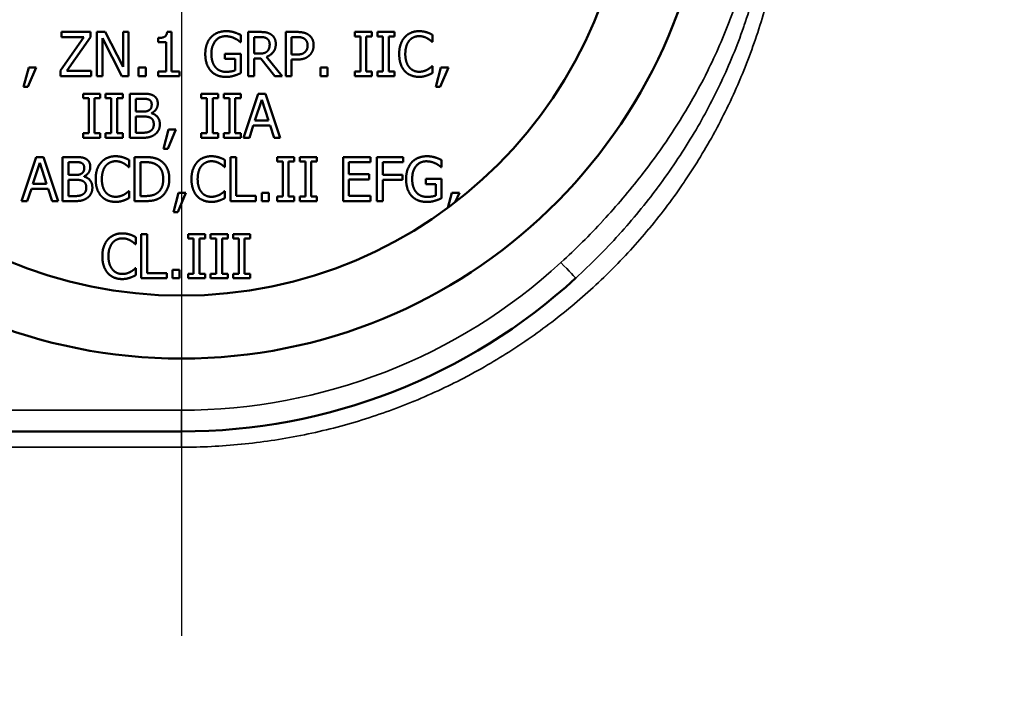
# Model space of a CAD drawing. Units: inches. Extents: x 0.5 to 80.9, y 0.5 to 62.4.
# Drawn here: x 33.1 to 34.4, y 27.3 to 28.2 of the extents above; entities that cross this region are included whole.
import ezdxf

# ---------------------------------------------------------------- set-up
doc = ezdxf.new("R2010")
doc.units = ezdxf.units.IN
doc.header["$LTSCALE"] = 3.703704
doc.header["$MEASUREMENT"] = 0
for name, color, linetype, lineweight in [('Center Mark (ANSI)', 7, 'Continuous', 25), ('Dimension (ANSI)', 7, 'Continuous', 25), ('Visible (ANSI)', 7, 'Continuous', 50), ('Visible Narrow (ANSI)', 7, 'Continuous', 35)]:
    doc.layers.add(name, color=color, linetype=linetype, lineweight=lineweight)
doc.styles.add('Note Text (ANSI)', font='tahoma.ttf')
doc.dimstyles.new('Default (ANSI)', dxfattribs={"dimscale": 3.703704, "dimtxt": 0.15, "dimasz": 0.098425, "dimexe": 0.125, "dimexo": 0.0625, "dimgap": 0.031496, "dimtad": 0, "dimtih": 1, "dimtoh": 1, "dimrnd": 1e-08, "dimzin": 4, "dimdsep": 46, "dimtxsty": 'Note Text (ANSI)', "dimcen": 0.09, "dimdle": 0.393701, "dimclrd": 256, "dimclre": 256, "dimclrt": 256, "dimadec": 0, "dimazin": 1, "dimtfac": 1, "dimtofl": 0, "dimtmove": 0, "dimatfit": 3, "dimfxl": 1, "dimtolj": 1, "dimtzin": 4, "dimlwd": -1, "dimlwe": -1, "dimarcsym": 0})

# ---------------------------------------------------------------- blocks, each defined once
blk = doc.blocks.new('*D20')
at = {"layer": 'Defpoints', "color": 0, "transparency": 16777216}
for p in [(51.2715, 36.1033), (31.8677, 31.3039), (51.2715, 20.2254)]:
    blk.add_point(p, dxfattribs=at)
at = {"layer": 'Dimension (ANSI)', "transparency": 16777216}
for p, q in [((31.8677, 31.5354), (31.8677, 36.5663)), ((51.2715, 20.4569), (51.2715, 36.5663)), ((32.2323, 36.1033), (40.2515, 36.1033)), ((50.9069, 36.1033), (42.8878, 36.1033))]:
    blk.add_line(p, q, dxfattribs=at)
for points in [[(32.2323, 36.1641), (32.2323, 36.0425), (31.8677, 36.1033)], [(50.9069, 36.1641), (50.9069, 36.0425), (51.2715, 36.1033)]]:
    blk.add_solid(points, dxfattribs=at)
at = {"layer": 'Dimension (ANSI)', "transparency": 16777216, "insert": (41.5696, 36.9353), "char_height": 0.555556, "attachment_point": 2, "style": 'Note Text (ANSI)'}
blk.add_mtext('\\A1; \\fTahoma|b0|i0;\\H0.5556;19.40"\\P[493]', dxfattribs=at)
blk = doc.blocks.new('*D21')
at = {"layer": 'Defpoints', "color": 0, "transparency": 16777216}
for p in [(32.3677, 31.3504), (29.7313, 18.0754), (42.8365, 18.0754)]:
    blk.add_point(p, dxfattribs=at)
at = {"layer": 'Dimension (ANSI)', "transparency": 16777216}
for p, q in [((32.1363, 31.3504), (29.2684, 31.3504)), ((29.7313, 30.9858), (29.7313, 25.6623)), ((29.7313, 18.4399), (29.7313, 23.7635)), ((42.605, 18.0754), (29.2684, 18.0754))]:
    blk.add_line(p, q, dxfattribs=at)
for points in [[(29.6706, 30.9858), (29.7921, 30.9858), (29.7313, 31.3504)], [(29.6706, 18.4399), (29.7921, 18.4399), (29.7313, 18.0754)]]:
    blk.add_solid(points, dxfattribs=at)
at = {"layer": 'Dimension (ANSI)', "transparency": 16777216, "insert": (29.7313, 24.7129), "char_height": 0.555556, "attachment_point": 5, "style": 'Note Text (ANSI)'}
blk.add_mtext('\\A1; \\fTahoma|b0|i0;\\H0.5556;13.28"\\P[337]', dxfattribs=at)

msp = doc.modelspace()

# ---------------------------------------------------------------- linework, layer by layer
at = {"layer": 'Center Mark (ANSI)', "linetype": 'Continuous'}
msp.add_line((33.274, 29.5484), (33.274, 27.4023), dxfattribs=at)
at = {"layer": 'Visible (ANSI)'}
for p, q in [((33.1092, 28.1717), (33.1413, 28.2172)), ((33.1107, 28.2172), (33.1107, 28.2243)), ((33.1107, 28.2243), (33.1503, 28.2243)), ((33.1413, 28.2172), (33.1107, 28.2172)), ((33.1503, 28.2171), (33.1179, 28.1714)), ((33.1503, 28.2243), (33.1503, 28.2171)), ((33.159, 28.1643), (33.159, 28.2243)), ((33.159, 28.2243), (33.1703, 28.2243)), ((33.193, 28.1643), (33.1664, 28.216)), ((33.1664, 28.216), (33.1664, 28.1643)), ((33.1703, 28.2243), (33.1945, 28.1768)), ((33.1945, 28.1768), (33.1945, 28.2243)), ((33.1945, 28.2243), (33.2019, 28.2243)), ((33.2019, 28.2243), (33.2019, 28.1643)), ((33.2421, 28.2106), (33.2421, 28.2161)), ((33.2545, 28.2245), (33.2607, 28.2245)), ((33.2607, 28.2245), (33.2607, 28.1704)), ((33.3547, 28.2202), (33.3547, 28.2106)), ((33.365, 28.1643), (33.365, 28.2243)), ((33.365, 28.2243), (33.3804, 28.2243)), ((33.3809, 28.2174), (33.3729, 28.2174)), ((33.3729, 28.2174), (33.3729, 28.1948)), ((33.4162, 28.1643), (33.4162, 28.2243)), ((33.4162, 28.2243), (33.4312, 28.2243)), ((33.4307, 28.2174), (33.4241, 28.2174)), ((33.4241, 28.2174), (33.4241, 28.1935)), ((33.5101, 28.2182), (33.5101, 28.2243)), ((33.5101, 28.2243), (33.5333, 28.2243)), ((33.5177, 28.2182), (33.5101, 28.2182)), ((33.5177, 28.1704), (33.5177, 28.2182)), ((33.5333, 28.2182), (33.5257, 28.2182)), ((33.5257, 28.2182), (33.5257, 28.1704)), ((33.5333, 28.2243), (33.5333, 28.2182)), ((33.5409, 28.2182), (33.5409, 28.2243)), ((33.5409, 28.2243), (33.5641, 28.2243)), ((33.5485, 28.2182), (33.5409, 28.2182)), ((33.5485, 28.1704), (33.5485, 28.2182)), ((33.5641, 28.2182), (33.5565, 28.2182)), ((33.5565, 28.2182), (33.5565, 28.1704)), ((33.5641, 28.2243), (33.5641, 28.2182)), ((33.6161, 28.2203), (33.6161, 28.2107)), ((33.253, 28.2106), (33.2421, 28.2106)), ((33.253, 28.1704), (33.253, 28.2106)), ((33.3547, 28.2106), (33.354, 28.2106)), ((33.6161, 28.2107), (33.6155, 28.2107)), ((33.3332, 28.1875), (33.3332, 28.1945)), ((33.3332, 28.1945), (33.3549, 28.1945)), ((33.3549, 28.1945), (33.3549, 28.1683)), ((33.3729, 28.1948), (33.3799, 28.1948)), ((33.3821, 28.1882), (33.3729, 28.1882)), ((33.3729, 28.1882), (33.3729, 28.1643)), ((33.401, 28.1643), (33.3821, 28.1882)), ((33.39, 28.1904), (33.4114, 28.1643)), ((33.4241, 28.1935), (33.4296, 28.1935)), ((33.059, 28.1494), (33.0661, 28.1758)), ((33.0761, 28.1758), (33.0649, 28.1494)), ((33.0661, 28.1758), (33.0761, 28.1758)), ((33.2156, 28.1643), (33.2156, 28.1758)), ((33.2156, 28.1758), (33.2253, 28.1758)), ((33.2253, 28.1758), (33.2253, 28.1643)), ((33.3471, 28.1875), (33.3332, 28.1875)), ((33.3471, 28.172), (33.3471, 28.1875)), ((33.4309, 28.1867), (33.4241, 28.1867)), ((33.4241, 28.1867), (33.4241, 28.1643)), ((33.4632, 28.1643), (33.4632, 28.1758)), ((33.4632, 28.1758), (33.4728, 28.1758)), ((33.4728, 28.1758), (33.4728, 28.1643)), ((33.6155, 28.1779), (33.6161, 28.1779)), ((33.6161, 28.1779), (33.6161, 28.1684)), ((33.6204, 28.1494), (33.6275, 28.1758)), ((33.6376, 28.1758), (33.6263, 28.1494)), ((33.6275, 28.1758), (33.6376, 28.1758)), ((33.1092, 28.1643), (33.1092, 28.1717)), ((33.1511, 28.1643), (33.1092, 28.1643)), ((33.1179, 28.1714), (33.1511, 28.1714)), ((33.1511, 28.1714), (33.1511, 28.1643)), ((33.1664, 28.1643), (33.159, 28.1643)), ((33.2019, 28.1643), (33.193, 28.1643)), ((33.2253, 28.1643), (33.2156, 28.1643)), ((33.2421, 28.1643), (33.2421, 28.1704)), ((33.2421, 28.1704), (33.253, 28.1704)), ((33.2714, 28.1643), (33.2421, 28.1643)), ((33.2607, 28.1704), (33.2714, 28.1704)), ((33.2714, 28.1704), (33.2714, 28.1643)), ((33.3729, 28.1643), (33.365, 28.1643)), ((33.4114, 28.1643), (33.401, 28.1643)), ((33.4241, 28.1643), (33.4162, 28.1643)), ((33.4728, 28.1643), (33.4632, 28.1643)), ((33.5101, 28.1643), (33.5101, 28.1704)), ((33.5101, 28.1704), (33.5177, 28.1704)), ((33.5333, 28.1643), (33.5101, 28.1643)), ((33.5257, 28.1704), (33.5333, 28.1704)), ((33.5333, 28.1704), (33.5333, 28.1643)), ((33.5409, 28.1643), (33.5409, 28.1704)), ((33.5409, 28.1704), (33.5485, 28.1704)), ((33.5641, 28.1643), (33.5409, 28.1643)), ((33.5565, 28.1704), (33.5641, 28.1704)), ((33.5641, 28.1704), (33.5641, 28.1643)), ((33.0649, 28.1494), (33.059, 28.1494)), ((33.6263, 28.1494), (33.6204, 28.1494)), ((33.14, 28.1341), (33.14, 28.1402)), ((33.14, 28.1402), (33.1633, 28.1402)), ((33.1477, 28.1341), (33.14, 28.1341)), ((33.1477, 28.0864), (33.1477, 28.1341)), ((33.1633, 28.1341), (33.1557, 28.1341)), ((33.1557, 28.1341), (33.1557, 28.0864)), ((33.1633, 28.1402), (33.1633, 28.1341)), ((33.1708, 28.1341), (33.1708, 28.1402)), ((33.1708, 28.1402), (33.1941, 28.1402)), ((33.1785, 28.1341), (33.1708, 28.1341)), ((33.1785, 28.0864), (33.1785, 28.1341)), ((33.1941, 28.1341), (33.1864, 28.1341)), ((33.1864, 28.1341), (33.1864, 28.0864)), ((33.1941, 28.1402), (33.1941, 28.1341)), ((33.2039, 28.0802), (33.2039, 28.1402)), ((33.2039, 28.1402), (33.2198, 28.1402)), ((33.301, 28.1341), (33.301, 28.1402)), ((33.301, 28.1402), (33.3242, 28.1402)), ((33.3086, 28.1341), (33.301, 28.1341)), ((33.3086, 28.0864), (33.3086, 28.1341)), ((33.3242, 28.1341), (33.3166, 28.1341)), ((33.3166, 28.1341), (33.3166, 28.0864)), ((33.3242, 28.1402), (33.3242, 28.1341)), ((33.3318, 28.1341), (33.3318, 28.1402)), ((33.3318, 28.1402), (33.355, 28.1402)), ((33.3394, 28.1341), (33.3318, 28.1341)), ((33.3394, 28.0864), (33.3394, 28.1341)), ((33.355, 28.1341), (33.3474, 28.1341)), ((33.3474, 28.1341), (33.3474, 28.0864)), ((33.355, 28.1402), (33.355, 28.1341)), ((33.3584, 28.0802), (33.3786, 28.1402)), ((33.3786, 28.1402), (33.3885, 28.1402)), ((33.3885, 28.1402), (33.4087, 28.0802)), ((33.2195, 28.1334), (33.2119, 28.1334)), ((33.2119, 28.1334), (33.2119, 28.1159)), ((33.3833, 28.1321), (33.3741, 28.1038)), ((33.3926, 28.1038), (33.3833, 28.1321)), ((33.2119, 28.1159), (33.221, 28.1159)), ((33.221, 28.1092), (33.2119, 28.1092)), ((33.2119, 28.1092), (33.2119, 28.087)), ((33.2334, 28.1139), (33.2334, 28.1136)), ((33.3719, 28.097), (33.3665, 28.0802)), ((33.3948, 28.097), (33.3719, 28.097)), ((33.3741, 28.1038), (33.3926, 28.1038)), ((33.4003, 28.0802), (33.3948, 28.097)), ((33.14, 28.0802), (33.14, 28.0864)), ((33.14, 28.0864), (33.1477, 28.0864)), ((33.1557, 28.0864), (33.1633, 28.0864)), ((33.1633, 28.0864), (33.1633, 28.0802)), ((33.1708, 28.0802), (33.1708, 28.0864)), ((33.1708, 28.0864), (33.1785, 28.0864)), ((33.1864, 28.0864), (33.1941, 28.0864)), ((33.1941, 28.0864), (33.1941, 28.0802)), ((33.2119, 28.087), (33.2184, 28.087)), ((33.2494, 28.0653), (33.2565, 28.0917)), ((33.2666, 28.0917), (33.2553, 28.0653)), ((33.2565, 28.0917), (33.2666, 28.0917)), ((33.301, 28.0802), (33.301, 28.0864)), ((33.301, 28.0864), (33.3086, 28.0864)), ((33.3166, 28.0864), (33.3242, 28.0864)), ((33.3242, 28.0864), (33.3242, 28.0802)), ((33.3318, 28.0802), (33.3318, 28.0864)), ((33.3318, 28.0864), (33.3394, 28.0864)), ((33.3474, 28.0864), (33.355, 28.0864)), ((33.355, 28.0864), (33.355, 28.0802)), ((33.1633, 28.0802), (33.14, 28.0802)), ((33.1941, 28.0802), (33.1708, 28.0802)), ((33.2211, 28.0802), (33.2039, 28.0802)), ((33.3242, 28.0802), (33.301, 28.0802)), ((33.355, 28.0802), (33.3318, 28.0802)), ((33.3665, 28.0802), (33.3584, 28.0802)), ((33.4087, 28.0802), (33.4003, 28.0802)), ((33.0561, 27.994), (33.0763, 28.054)), ((33.0763, 28.054), (33.0861, 28.054)), ((33.0861, 28.054), (33.1063, 27.994)), ((33.112, 27.994), (33.112, 28.054)), ((33.112, 28.054), (33.1279, 28.054)), ((33.2102, 27.994), (33.2102, 28.054)), ((33.2102, 28.054), (33.2239, 28.054)), ((33.2553, 28.0653), (33.2494, 28.0653)), ((33.3407, 27.994), (33.3407, 28.054)), ((33.3407, 28.054), (33.3487, 28.054)), ((33.3487, 28.054), (33.3487, 28.0011)), ((33.4044, 28.0479), (33.4044, 28.054)), ((33.4044, 28.054), (33.4276, 28.054)), ((33.4276, 28.054), (33.4276, 28.0479)), ((33.4352, 28.0479), (33.4352, 28.054)), ((33.4352, 28.054), (33.4584, 28.054)), ((33.4584, 28.054), (33.4584, 28.0479)), ((33.4941, 27.994), (33.4941, 28.054)), ((33.4941, 28.054), (33.5316, 28.054)), ((33.5316, 28.054), (33.5316, 28.0469)), ((33.5403, 27.994), (33.5403, 28.054)), ((33.5403, 28.054), (33.5762, 28.054)), ((33.5762, 28.054), (33.5762, 28.0469)), ((33.081, 28.0459), (33.0718, 28.0176)), ((33.0903, 28.0176), (33.081, 28.0459)), ((33.1276, 28.0472), (33.12, 28.0472)), ((33.12, 28.0472), (33.12, 28.0297)), ((33.2028, 28.0404), (33.2021, 28.0404)), ((33.2028, 28.05), (33.2028, 28.0404)), ((33.2242, 28.0471), (33.2182, 28.0471)), ((33.2182, 28.0471), (33.2182, 28.0009)), ((33.3333, 28.0404), (33.3326, 28.0404)), ((33.3333, 28.05), (33.3333, 28.0404)), ((33.412, 28.0479), (33.4044, 28.0479)), ((33.412, 28.0002), (33.412, 28.0479)), ((33.4276, 28.0479), (33.42, 28.0479)), ((33.42, 28.0479), (33.42, 28.0002)), ((33.4428, 28.0479), (33.4352, 28.0479)), ((33.4428, 28.0002), (33.4428, 28.0479)), ((33.4584, 28.0479), (33.4508, 28.0479)), ((33.4508, 28.0479), (33.4508, 28.0002)), ((33.5316, 28.0469), (33.502, 28.0469)), ((33.502, 28.0469), (33.502, 28.0305)), ((33.5762, 28.0469), (33.5483, 28.0469)), ((33.5483, 28.0469), (33.5483, 28.03)), ((33.6282, 28.0403), (33.6275, 28.0403)), ((33.6282, 28.0499), (33.6282, 28.0403)), ((33.12, 28.0297), (33.129, 28.0297)), ((33.1415, 28.0277), (33.1415, 28.0274)), ((33.502, 28.0305), (33.5296, 28.0305)), ((33.5296, 28.0305), (33.5296, 28.0234)), ((33.5483, 28.03), (33.5751, 28.03)), ((33.5751, 28.03), (33.5751, 28.0229)), ((33.0718, 28.0176), (33.0903, 28.0176)), ((33.129, 28.023), (33.12, 28.023)), ((33.12, 28.023), (33.12, 28.0008)), ((33.5296, 28.0234), (33.502, 28.0234)), ((33.502, 28.0234), (33.502, 28.0011)), ((33.5751, 28.0229), (33.5483, 28.0229)), ((33.5483, 28.0229), (33.5483, 27.994)), ((33.6067, 28.0172), (33.6067, 28.0242)), ((33.6067, 28.0242), (33.6284, 28.0242)), ((33.6206, 28.0172), (33.6067, 28.0172)), ((33.6206, 28.0017), (33.6206, 28.0172)), ((33.6284, 28.0242), (33.6284, 27.998)), ((33.0696, 28.0108), (33.0641, 27.994)), ((33.0925, 28.0108), (33.0696, 28.0108)), ((33.0979, 27.994), (33.0925, 28.0108)), ((33.12, 28.0008), (33.1265, 28.0008)), ((33.2022, 28.0076), (33.2028, 28.0076)), ((33.2028, 28.0076), (33.2028, 27.9981)), ((33.2182, 28.0009), (33.2242, 28.0009)), ((33.263, 27.9791), (33.2701, 28.0055)), ((33.2802, 28.0055), (33.2689, 27.9791)), ((33.2701, 28.0055), (33.2802, 28.0055)), ((33.3327, 28.0076), (33.3333, 28.0076)), ((33.3333, 28.0076), (33.3333, 27.9981)), ((33.3487, 28.0011), (33.3755, 28.0011)), ((33.3755, 28.0011), (33.3755, 27.994)), ((33.3833, 27.994), (33.3833, 28.0055)), ((33.3833, 28.0055), (33.3929, 28.0055)), ((33.3929, 28.0055), (33.3929, 27.994)), ((33.4044, 27.994), (33.4044, 28.0002)), ((33.4044, 28.0002), (33.412, 28.0002)), ((33.42, 28.0002), (33.4276, 28.0002)), ((33.4276, 28.0002), (33.4276, 27.994)), ((33.4352, 27.994), (33.4352, 28.0002)), ((33.4352, 28.0002), (33.4428, 28.0002)), ((33.4508, 28.0002), (33.4584, 28.0002)), ((33.4584, 28.0002), (33.4584, 27.994)), ((33.502, 28.0011), (33.5316, 28.0011)), ((33.5316, 28.0011), (33.5316, 27.994)), ((33.6369, 27.985), (33.6424, 28.0055)), ((33.6424, 28.0055), (33.6525, 28.0055)), ((33.6525, 28.0055), (33.647, 27.9926)), ((33.0641, 27.994), (33.0561, 27.994)), ((33.1063, 27.994), (33.0979, 27.994)), ((33.1292, 27.994), (33.112, 27.994)), ((33.224, 27.994), (33.2102, 27.994)), ((33.3755, 27.994), (33.3407, 27.994)), ((33.3929, 27.994), (33.3833, 27.994)), ((33.4276, 27.994), (33.4044, 27.994)), ((33.4584, 27.994), (33.4352, 27.994)), ((33.5316, 27.994), (33.4941, 27.994)), ((33.5483, 27.994), (33.5403, 27.994)), ((33.2689, 27.9791), (33.263, 27.9791)), ((33.2193, 27.889), (33.2193, 27.949)), ((33.2193, 27.949), (33.2272, 27.949)), ((33.2272, 27.949), (33.2272, 27.8961)), ((33.283, 27.9429), (33.283, 27.949)), ((33.283, 27.949), (33.3062, 27.949)), ((33.3062, 27.949), (33.3062, 27.9429)), ((33.3137, 27.9429), (33.3137, 27.949)), ((33.3137, 27.949), (33.337, 27.949)), ((33.337, 27.949), (33.337, 27.9429)), ((33.3445, 27.9429), (33.3445, 27.949)), ((33.3445, 27.949), (33.3678, 27.949)), ((33.3678, 27.949), (33.3678, 27.9429)), ((33.2118, 27.9354), (33.2112, 27.9354)), ((33.2118, 27.945), (33.2118, 27.9354)), ((33.2906, 27.9429), (33.283, 27.9429)), ((33.2906, 27.8951), (33.2906, 27.9429)), ((33.3062, 27.9429), (33.2986, 27.9429)), ((33.2986, 27.9429), (33.2986, 27.8951)), ((33.3214, 27.9429), (33.3137, 27.9429)), ((33.3214, 27.8951), (33.3214, 27.9429)), ((33.337, 27.9429), (33.3294, 27.9429)), ((33.3294, 27.9429), (33.3294, 27.8951)), ((33.3522, 27.9429), (33.3445, 27.9429)), ((33.3522, 27.8951), (33.3522, 27.9429)), ((33.3678, 27.9429), (33.3601, 27.9429)), ((33.3601, 27.9429), (33.3601, 27.8951)), ((33.2112, 27.9026), (33.2118, 27.9026)), ((33.2118, 27.9026), (33.2118, 27.8931)), ((33.2272, 27.8961), (33.254, 27.8961)), ((33.254, 27.8961), (33.254, 27.889)), ((33.2619, 27.889), (33.2619, 27.9005)), ((33.2619, 27.9005), (33.2715, 27.9005)), ((33.2715, 27.9005), (33.2715, 27.889)), ((33.283, 27.889), (33.283, 27.8951)), ((33.283, 27.8951), (33.2906, 27.8951)), ((33.2986, 27.8951), (33.3062, 27.8951)), ((33.3062, 27.8951), (33.3062, 27.889)), ((33.3137, 27.889), (33.3137, 27.8951)), ((33.3137, 27.8951), (33.3214, 27.8951)), ((33.3294, 27.8951), (33.337, 27.8951)), ((33.337, 27.8951), (33.337, 27.889)), ((33.3445, 27.889), (33.3445, 27.8951)), ((33.3445, 27.8951), (33.3522, 27.8951)), ((33.3601, 27.8951), (33.3678, 27.8951)), ((33.3678, 27.8951), (33.3678, 27.889)), ((33.254, 27.889), (33.2193, 27.889)), ((33.2715, 27.889), (33.2619, 27.889)), ((33.3062, 27.889), (33.283, 27.889)), ((33.337, 27.889), (33.3137, 27.889)), ((33.3678, 27.889), (33.3445, 27.889)), ((33.274, 27.6804), (32.7735, 27.6804))]:
    msp.add_line(p, q, dxfattribs=at)
msp.add_circle((33.274, 28.4754), 0.6101, dxfattribs=at)
msp.add_arc((33.274, 28.4754), 0.795, 270, 312.5112, dxfattribs=at)
msp.add_ellipse((33.274, 28.5005), major_axis=(0, 0.7209), ratio=0.99939, start_param=1.605724, end_param=4.677461, dxfattribs=at)
for points in [[(33.2421, 28.2161), (33.2483, 28.2161), (33.2541, 28.2196), (33.2545, 28.2245)], [(33.3065, 28.1944), (33.3065, 28.2016), (33.3105, 28.2131), (33.3143, 28.2172)], [(33.3143, 28.2172), (33.318, 28.2211), (33.3287, 28.2254), (33.3351, 28.2254)], [(33.3341, 28.2185), (33.3255, 28.2185), (33.3148, 28.2054), (33.3148, 28.1946)], [(33.3464, 28.2156), (33.344, 28.2169), (33.3377, 28.2185), (33.3341, 28.2185)], [(33.3351, 28.2254), (33.3381, 28.2254), (33.3437, 28.2245), (33.3462, 28.2237)], [(33.3462, 28.2237), (33.3482, 28.2231), (33.3532, 28.221), (33.3547, 28.2202)], [(33.354, 28.2106), (33.3525, 28.2119), (33.3493, 28.2143), (33.3464, 28.2156)], [(33.3804, 28.2243), (33.3856, 28.2243), (33.3925, 28.2232), (33.3957, 28.2211)], [(33.3904, 28.2154), (33.3887, 28.2165), (33.3842, 28.2174), (33.3809, 28.2174)], [(33.3942, 28.2074), (33.3942, 28.21), (33.3923, 28.214), (33.3904, 28.2154)], [(33.3957, 28.2211), (33.3988, 28.2191), (33.4025, 28.2127), (33.4025, 28.208)], [(33.4414, 28.2151), (33.4395, 28.2164), (33.4345, 28.2174), (33.4307, 28.2174)], [(33.4312, 28.2243), (33.4366, 28.2243), (33.4441, 28.2226), (33.4469, 28.2206)], [(33.4458, 28.206), (33.4458, 28.2091), (33.4436, 28.2137), (33.4414, 28.2151)], [(33.4469, 28.2206), (33.4503, 28.2183), (33.4541, 28.2112), (33.4541, 28.2062)], [(33.5706, 28.1943), (33.5706, 28.2018), (33.5744, 28.213), (33.5781, 28.2171)], [(33.5781, 28.2171), (33.5817, 28.2211), (33.5915, 28.2254), (33.5976, 28.2254)], [(33.5975, 28.2186), (33.5937, 28.2186), (33.5868, 28.2154), (33.5842, 28.2124)], [(33.6087, 28.2157), (33.6064, 28.217), (33.601, 28.2186), (33.5975, 28.2186)], [(33.5976, 28.2254), (33.6006, 28.2254), (33.6059, 28.2245), (33.6081, 28.2238)], [(33.6081, 28.2238), (33.6101, 28.2232), (33.6141, 28.2214), (33.6161, 28.2203)], [(33.6155, 28.2107), (33.6144, 28.2117), (33.6111, 28.2144), (33.6087, 28.2157)], [(33.4025, 28.208), (33.4025, 28.2015), (33.3958, 28.1926), (33.39, 28.1904)], [(33.3908, 28.198), (33.3925, 28.1996), (33.3942, 28.2043), (33.3942, 28.2074)], [(33.4424, 28.1971), (33.4442, 28.1989), (33.4458, 28.2031), (33.4458, 28.206)], [(33.4541, 28.2062), (33.4541, 28.2023), (33.4513, 28.1953), (33.4488, 28.1929)], [(33.5842, 28.2124), (33.5817, 28.2093), (33.5789, 28.2), (33.5789, 28.1943)], [(33.3143, 28.171), (33.3105, 28.175), (33.3065, 28.1867), (33.3065, 28.1944)], [(33.3148, 28.1946), (33.3148, 28.1886), (33.3176, 28.1795), (33.3203, 28.1764)], [(33.3799, 28.1948), (33.3834, 28.1948), (33.3889, 28.1961), (33.3908, 28.198)], [(33.4296, 28.1935), (33.4344, 28.1935), (33.4404, 28.195), (33.4424, 28.1971)], [(33.4488, 28.1929), (33.4457, 28.1898), (33.4373, 28.1867), (33.4309, 28.1867)], [(33.5781, 28.1711), (33.5745, 28.175), (33.5706, 28.1867), (33.5706, 28.1943)], [(33.5789, 28.1943), (33.5789, 28.1881), (33.5819, 28.1792), (33.5844, 28.1761)], [(33.3203, 28.1764), (33.3228, 28.1733), (33.3301, 28.17), (33.3347, 28.17)], [(33.5844, 28.1761), (33.587, 28.1732), (33.5937, 28.1701), (33.5975, 28.1701)], [(33.6091, 28.1731), (33.6113, 28.1744), (33.6146, 28.177), (33.6155, 28.1779)], [(33.335, 28.1631), (33.3286, 28.1631), (33.3181, 28.167), (33.3143, 28.171)], [(33.3347, 28.17), (33.3381, 28.17), (33.3448, 28.171), (33.3471, 28.172)], [(33.3461, 28.1649), (33.3431, 28.164), (33.3384, 28.1631), (33.335, 28.1631)], [(33.3549, 28.1683), (33.3534, 28.1676), (33.3483, 28.1655), (33.3461, 28.1649)], [(33.5974, 28.1632), (33.5916, 28.1632), (33.5817, 28.1672), (33.5781, 28.1711)], [(33.6081, 28.165), (33.6055, 28.1641), (33.601, 28.1632), (33.5974, 28.1632)], [(33.5975, 28.1701), (33.601, 28.1701), (33.6069, 28.1718), (33.6091, 28.1731)], [(33.6161, 28.1684), (33.6141, 28.1675), (33.6106, 28.1658), (33.6081, 28.165)], [(33.2198, 28.1402), (33.2263, 28.1402), (33.2327, 28.1394), (33.2356, 28.1378)], [(33.2356, 28.1378), (33.2388, 28.1361), (33.2418, 28.1305), (33.2418, 28.1267)], [(33.2304, 28.1319), (33.2285, 28.1329), (33.2238, 28.1334), (33.2195, 28.1334)], [(33.2301, 28.1179), (33.232, 28.119), (33.2335, 28.1228), (33.2335, 28.1256)], [(33.2335, 28.1256), (33.2335, 28.1277), (33.232, 28.1309), (33.2304, 28.1319)], [(33.2418, 28.1267), (33.2418, 28.1225), (33.2373, 28.1158), (33.2334, 28.1139)], [(33.221, 28.1159), (33.2247, 28.1159), (33.2282, 28.1167), (33.2301, 28.1179)], [(33.2315, 28.1077), (33.2296, 28.1086), (33.2251, 28.1092), (33.221, 28.1092)], [(33.2363, 28.0983), (33.2363, 28.1017), (33.2344, 28.1061), (33.2315, 28.1077)], [(33.2334, 28.1136), (33.2387, 28.1121), (33.2446, 28.1044), (33.2446, 28.0987)], [(33.232, 28.0896), (33.2342, 28.0912), (33.2363, 28.0952), (33.2363, 28.0983)], [(33.2446, 28.0987), (33.2446, 28.0942), (33.2412, 28.0873), (33.2384, 28.0851)], [(33.2184, 28.087), (33.2236, 28.087), (33.2297, 28.088), (33.232, 28.0896)], [(33.2384, 28.0851), (33.235, 28.0825), (33.2273, 28.0802), (33.2211, 28.0802)], [(33.1279, 28.054), (33.1343, 28.054), (33.1408, 28.0532), (33.1437, 28.0516)], [(33.1647, 28.0468), (33.1683, 28.0509), (33.1782, 28.0551), (33.1842, 28.0551)], [(33.1842, 28.0551), (33.1872, 28.0551), (33.1925, 28.0542), (33.1948, 28.0535)], [(33.1948, 28.0535), (33.1967, 28.0529), (33.2008, 28.0511), (33.2028, 28.05)], [(33.2239, 28.054), (33.2323, 28.054), (33.2419, 28.0515), (33.2453, 28.0493)], [(33.2952, 28.0468), (33.2988, 28.0509), (33.3087, 28.0551), (33.3147, 28.0551)], [(33.3147, 28.0551), (33.3177, 28.0551), (33.323, 28.0542), (33.3253, 28.0535)], [(33.3253, 28.0535), (33.3272, 28.0529), (33.3313, 28.0511), (33.3333, 28.05)], [(33.5878, 28.0469), (33.5915, 28.0508), (33.6022, 28.0551), (33.6086, 28.0551)], [(33.6086, 28.0551), (33.6116, 28.0551), (33.6172, 28.0542), (33.6197, 28.0534)], [(33.1385, 28.0457), (33.1366, 28.0467), (33.1319, 28.0472), (33.1276, 28.0472)], [(33.1416, 28.0394), (33.1416, 28.0415), (33.1401, 28.0447), (33.1385, 28.0457)], [(33.1499, 28.0405), (33.1499, 28.0363), (33.1454, 28.0296), (33.1415, 28.0277)], [(33.1437, 28.0516), (33.1469, 28.0499), (33.1499, 28.0443), (33.1499, 28.0405)], [(33.1572, 28.024), (33.1572, 28.0315), (33.1611, 28.0427), (33.1647, 28.0468)], [(33.1709, 28.0421), (33.1684, 28.039), (33.1656, 28.0298), (33.1656, 28.024)], [(33.1842, 28.0483), (33.1803, 28.0483), (33.1735, 28.0451), (33.1709, 28.0421)], [(33.1954, 28.0454), (33.1931, 28.0467), (33.1877, 28.0483), (33.1842, 28.0483)], [(33.2021, 28.0404), (33.2011, 28.0414), (33.1977, 28.0441), (33.1954, 28.0454)], [(33.2401, 28.0435), (33.2369, 28.0454), (33.2296, 28.0471), (33.2242, 28.0471)], [(33.2492, 28.0241), (33.2492, 28.031), (33.2446, 28.0408), (33.2401, 28.0435)], [(33.2453, 28.0493), (33.2511, 28.0454), (33.2575, 28.0327), (33.2575, 28.024)], [(33.2877, 28.024), (33.2877, 28.0315), (33.2916, 28.0427), (33.2952, 28.0468)], [(33.3014, 28.0421), (33.2989, 28.039), (33.2961, 28.0298), (33.2961, 28.024)], [(33.3147, 28.0483), (33.3108, 28.0483), (33.304, 28.0451), (33.3014, 28.0421)], [(33.3259, 28.0454), (33.3236, 28.0467), (33.3182, 28.0483), (33.3147, 28.0483)], [(33.3326, 28.0404), (33.3316, 28.0414), (33.3283, 28.0441), (33.3259, 28.0454)], [(33.58, 28.0241), (33.58, 28.0313), (33.5841, 28.0428), (33.5878, 28.0469)], [(33.6076, 28.0482), (33.599, 28.0482), (33.5883, 28.0352), (33.5883, 28.0243)], [(33.6199, 28.0454), (33.6175, 28.0466), (33.6112, 28.0482), (33.6076, 28.0482)], [(33.6197, 28.0534), (33.6217, 28.0529), (33.6267, 28.0507), (33.6282, 28.0499)], [(33.6275, 28.0403), (33.626, 28.0416), (33.6229, 28.044), (33.6199, 28.0454)], [(33.129, 28.0297), (33.1328, 28.0297), (33.1363, 28.0304), (33.1382, 28.0317)], [(33.1382, 28.0317), (33.1401, 28.0328), (33.1416, 28.0366), (33.1416, 28.0394)], [(33.1415, 28.0274), (33.1468, 28.0259), (33.1527, 28.0182), (33.1527, 28.0125)], [(33.1395, 28.0214), (33.1377, 28.0224), (33.1332, 28.023), (33.129, 28.023)], [(33.1444, 28.0121), (33.1444, 28.0155), (33.1425, 28.0199), (33.1395, 28.0214)], [(33.1648, 28.0008), (33.1612, 28.0047), (33.1572, 28.0164), (33.1572, 28.024)], [(33.1656, 28.024), (33.1656, 28.0178), (33.1685, 28.0089), (33.1711, 28.0058)], [(33.2408, 28.0049), (33.245, 28.0077), (33.2492, 28.0171), (33.2492, 28.0241)], [(33.2575, 28.024), (33.2575, 28.0158), (33.2508, 28.0025), (33.2453, 27.9988)], [(33.2953, 28.0008), (33.2917, 28.0047), (33.2877, 28.0164), (33.2877, 28.024)], [(33.2961, 28.024), (33.2961, 28.0178), (33.299, 28.0089), (33.3016, 28.0058)], [(33.5878, 28.0007), (33.584, 28.0047), (33.58, 28.0164), (33.58, 28.0241)], [(33.5883, 28.0243), (33.5883, 28.0183), (33.5911, 28.0092), (33.5938, 28.0061)], [(33.1265, 28.0008), (33.1317, 28.0008), (33.1377, 28.0018), (33.1401, 28.0034)], [(33.1401, 28.0034), (33.1423, 28.005), (33.1444, 28.009), (33.1444, 28.0121)], [(33.1527, 28.0125), (33.1527, 28.008), (33.1493, 28.0011), (33.1465, 27.9989)], [(33.1841, 27.993), (33.1783, 27.993), (33.1684, 27.9969), (33.1648, 28.0008)], [(33.1711, 28.0058), (33.1736, 28.0029), (33.1804, 27.9999), (33.1842, 27.9999)], [(33.1842, 27.9999), (33.1876, 27.9999), (33.1935, 28.0016), (33.1958, 28.0028)], [(33.1958, 28.0028), (33.198, 28.0041), (33.2012, 28.0067), (33.2022, 28.0076)], [(33.2242, 28.0009), (33.2295, 28.0009), (33.2376, 28.0026), (33.2408, 28.0049)], [(33.3146, 27.993), (33.3088, 27.993), (33.2989, 27.9969), (33.2953, 28.0008)], [(33.3016, 28.0058), (33.3041, 28.0029), (33.3109, 27.9999), (33.3147, 27.9999)], [(33.3147, 27.9999), (33.3181, 27.9999), (33.324, 28.0016), (33.3263, 28.0028)], [(33.3263, 28.0028), (33.3285, 28.0041), (33.3318, 28.0067), (33.3327, 28.0076)], [(33.6085, 27.9929), (33.6021, 27.9929), (33.5916, 27.9967), (33.5878, 28.0007)], [(33.5938, 28.0061), (33.5964, 28.003), (33.6036, 27.9998), (33.6082, 27.9998)], [(33.6082, 27.9998), (33.6116, 27.9998), (33.6183, 28.0007), (33.6206, 28.0017)], [(33.1465, 27.9989), (33.1431, 27.9963), (33.1354, 27.994), (33.1292, 27.994)], [(33.1948, 27.9947), (33.1922, 27.9938), (33.1877, 27.993), (33.1841, 27.993)], [(33.2028, 27.9981), (33.2008, 27.9972), (33.1973, 27.9955), (33.1948, 27.9947)], [(33.2453, 27.9988), (33.2407, 27.996), (33.2313, 27.994), (33.224, 27.994)], [(33.3253, 27.9947), (33.3227, 27.9938), (33.3182, 27.993), (33.3146, 27.993)], [(33.3333, 27.9981), (33.3313, 27.9972), (33.3278, 27.9955), (33.3253, 27.9947)], [(33.6196, 27.9946), (33.6166, 27.9937), (33.6119, 27.9929), (33.6085, 27.9929)], [(33.6284, 27.998), (33.6269, 27.9973), (33.6218, 27.9952), (33.6196, 27.9946)], [(33.1738, 27.9418), (33.1774, 27.9458), (33.1872, 27.9501), (33.1933, 27.9501)], [(33.1933, 27.9501), (33.1963, 27.9501), (33.2016, 27.9492), (33.2039, 27.9485)], [(33.2039, 27.9485), (33.2058, 27.9479), (33.2098, 27.9461), (33.2118, 27.945)], [(33.1663, 27.9189), (33.1663, 27.9265), (33.1702, 27.9377), (33.1738, 27.9418)], [(33.18, 27.9371), (33.1775, 27.934), (33.1746, 27.9247), (33.1746, 27.9189)], [(33.1933, 27.9433), (33.1894, 27.9433), (33.1826, 27.9401), (33.18, 27.9371)], [(33.2044, 27.9404), (33.2022, 27.9417), (33.1968, 27.9433), (33.1933, 27.9433)], [(33.2112, 27.9354), (33.2101, 27.9364), (33.2068, 27.9391), (33.2044, 27.9404)], [(33.1739, 27.8958), (33.1703, 27.8997), (33.1663, 27.9114), (33.1663, 27.9189)], [(33.1746, 27.9189), (33.1746, 27.9128), (33.1776, 27.9039), (33.1802, 27.9008)], [(33.1932, 27.8879), (33.1873, 27.8879), (33.1775, 27.8919), (33.1739, 27.8958)], [(33.1802, 27.9008), (33.1827, 27.8978), (33.1895, 27.8948), (33.1933, 27.8948)], [(33.1933, 27.8948), (33.1967, 27.8948), (33.2026, 27.8965), (33.2049, 27.8978)], [(33.2118, 27.8931), (33.2098, 27.8922), (33.2063, 27.8905), (33.2039, 27.8897)], [(33.2049, 27.8978), (33.2071, 27.8991), (33.2103, 27.9017), (33.2112, 27.9026)], [(33.2039, 27.8897), (33.2012, 27.8888), (33.1968, 27.8879), (33.1932, 27.8879)]]:
    msp.add_open_spline(points, degree=2, dxfattribs=at)
at = {"layer": 'Visible Narrow (ANSI)'}
for p, q in [((32.7735, 27.7093), (33.274, 27.7093)), ((33.274, 27.6804), (33.274, 27.7093)), ((33.4557, 27.7014), (33.4557, 27.7014)), ((33.274, 27.6589), (33.274, 27.6804)), ((33.274, 27.6589), (32.7735, 27.6589))]:
    msp.add_line(p, q, dxfattribs=at)
msp.add_arc((33.274, 28.4743), 0.765, 270, 312.5112, dxfattribs=at)
msp.add_ellipse((33.7909, 27.9115), major_axis=(0.0203, -0.0221), ratio=0.023591, start_param=4.738118, end_param=6.283185, dxfattribs=at)
for points, knots in [([(33.274, 29.2918), (33.3014, 29.2918), (33.3285, 29.2905), (33.3555, 29.2878), (33.3821, 29.2852), (33.4085, 29.2813), (33.4347, 29.2762), (33.435, 29.2761), (33.4352, 29.2761), (33.4355, 29.276), (33.4616, 29.2709), (33.4874, 29.2645), (33.513, 29.2568), (33.5134, 29.2567), (33.5138, 29.2566), (33.5142, 29.2564), (33.5271, 29.2525), (33.5401, 29.2483), (33.5529, 29.2437), (33.5652, 29.2394), (33.5774, 29.2347), (33.5894, 29.2298), (33.5898, 29.2296), (33.5903, 29.2294), (33.5908, 29.2292), (33.6157, 29.2189), (33.64, 29.2075), (33.6637, 29.195), (33.6867, 29.1828), (33.7091, 29.1695), (33.731, 29.1551), (33.7315, 29.1547), (33.7321, 29.1544), (33.7327, 29.154), (33.7432, 29.147), (33.7537, 29.1397), (33.764, 29.1322), (33.7646, 29.1318), (33.7651, 29.1314), (33.7657, 29.1309), (33.776, 29.1234), (33.7861, 29.1156), (33.796, 29.1076), (33.7966, 29.1071), (33.7971, 29.1067), (33.7977, 29.1062), (33.818, 29.0897), (33.8373, 29.0724), (33.8558, 29.0542), (33.8563, 29.0537), (33.8568, 29.0532), (33.8573, 29.0527), (33.8762, 29.034), (33.8942, 29.0144), (33.9112, 28.9939), (33.9197, 28.9837), (33.928, 28.9732), (33.936, 28.9625), (33.9436, 28.9524), (33.951, 28.9421), (33.9582, 28.9316), (33.9586, 28.931), (33.959, 28.9304), (33.9594, 28.9298), (33.9665, 28.9193), (33.9734, 28.9085), (33.9801, 28.8976), (33.9804, 28.897), (33.9808, 28.8965), (33.9811, 28.8959), (33.9878, 28.885), (33.9941, 28.8739), (34.0002, 28.8628), (34.0005, 28.8622), (34.0008, 28.8617), (34.0011, 28.8611), (34.0135, 28.8381), (34.0248, 28.8146), (34.035, 28.7906), (34.0352, 28.7901), (34.0354, 28.7896), (34.0356, 28.7892), (34.0458, 28.765), (34.0548, 28.7404), (34.0626, 28.7152), (34.0627, 28.7148), (34.0628, 28.7144), (34.063, 28.7139), (34.0668, 28.7015), (34.0704, 28.689), (34.0736, 28.6763), (34.0737, 28.6759), (34.0738, 28.6755), (34.0739, 28.6751), (34.0772, 28.6624), (34.0801, 28.6495), (34.0827, 28.6366), (34.0828, 28.6363), (34.0829, 28.6359), (34.0829, 28.6356), (34.0883, 28.6092), (34.0923, 28.5828), (34.0949, 28.5562), (34.0976, 28.5296), (34.099, 28.503), (34.099, 28.4763), (34.099, 28.4628), (34.0987, 28.4494), (34.098, 28.4359), (34.0974, 28.4224), (34.0964, 28.4089), (34.095, 28.3953), (34.0937, 28.3819), (34.092, 28.3686), (34.09, 28.3553), (34.088, 28.342), (34.0857, 28.3288), (34.0831, 28.3157), (34.083, 28.3155), (34.083, 28.3153), (34.0829, 28.3151), (34.0777, 28.289), (34.0711, 28.2634), (34.0634, 28.2381), (34.0555, 28.2126), (34.0464, 28.1874), (34.036, 28.1626), (34.0359, 28.1622), (34.0357, 28.1618), (34.0355, 28.1613), (34.0305, 28.1494), (34.0251, 28.1375), (34.0195, 28.1257), (34.0193, 28.1253), (34.0191, 28.1248), (34.0188, 28.1244), (34.0132, 28.1127), (34.0074, 28.1012), (34.0012, 28.0899), (34.001, 28.0894), (34.0007, 28.0889), (34.0005, 28.0885), (33.9879, 28.0654), (33.9744, 28.0432), (33.9598, 28.0216), (33.9595, 28.0211), (33.9591, 28.0206), (33.9588, 28.02), (33.9442, 27.9985), (33.9286, 27.9777), (33.9119, 27.9577), (33.9115, 27.9571), (33.9111, 27.9566), (33.9106, 27.9561), (33.9025, 27.9464), (33.8941, 27.9368), (33.8855, 27.9273), (33.8764, 27.9174), (33.8671, 27.9077), (33.8575, 27.8983), (33.8571, 27.8978), (33.8566, 27.8973), (33.8561, 27.8968), (33.8375, 27.8785), (33.8181, 27.8611), (33.798, 27.8448), (33.7773, 27.828), (33.7559, 27.8122), (33.7336, 27.7974), (33.7331, 27.797), (33.7325, 27.7967), (33.732, 27.7963), (33.7214, 27.7893), (33.7106, 27.7825), (33.6996, 27.776), (33.6881, 27.7691), (33.6763, 27.7625), (33.6643, 27.7561), (33.6638, 27.7558), (33.6633, 27.7556), (33.6628, 27.7553), (33.6513, 27.7492), (33.6397, 27.7434), (33.6281, 27.738), (33.6158, 27.7322), (33.6035, 27.7268), (33.5911, 27.7217), (33.5906, 27.7215), (33.5902, 27.7213), (33.5897, 27.7211), (33.5653, 27.7111), (33.5405, 27.7023), (33.5153, 27.6946), (33.4895, 27.6868), (33.4634, 27.6803), (33.4368, 27.675), (33.4365, 27.6749), (33.4362, 27.6749), (33.436, 27.6748), (33.4096, 27.6696), (33.3828, 27.6656), (33.3559, 27.663), (33.3557, 27.663), (33.3556, 27.6629), (33.3554, 27.6629), (33.3284, 27.6603), (33.3012, 27.6589), (33.274, 27.6589)], [0, 0, 0, 0, 0.031418, 0.031418, 0.031418, 0.0625, 0.0625, 0.0625, 0.062825, 0.062825, 0.062825, 0.09375, 0.09375, 0.09375, 0.094228, 0.094228, 0.094228, 0.109924, 0.109924, 0.109924, 0.125, 0.125, 0.125, 0.125603, 0.125603, 0.125603, 0.156956, 0.156956, 0.156956, 0.1875, 0.1875, 0.1875, 0.188293, 0.188293, 0.188293, 0.203125, 0.203125, 0.203125, 0.203957, 0.203957, 0.203957, 0.21875, 0.21875, 0.21875, 0.219599, 0.219599, 0.219599, 0.25, 0.25, 0.25, 0.250851, 0.250851, 0.250851, 0.2821, 0.2821, 0.2821, 0.297721, 0.297721, 0.297721, 0.3125, 0.3125, 0.3125, 0.313331, 0.313331, 0.313331, 0.328125, 0.328125, 0.328125, 0.328912, 0.328912, 0.328912, 0.34375, 0.34375, 0.34375, 0.344481, 0.344481, 0.344481, 0.375, 0.375, 0.375, 0.375623, 0.375623, 0.375623, 0.40625, 0.40625, 0.40625, 0.406773, 0.406773, 0.406773, 0.421875, 0.421875, 0.421875, 0.422351, 0.422351, 0.422351, 0.4375, 0.4375, 0.4375, 0.437891, 0.437891, 0.437891, 0.46897, 0.46897, 0.46897, 0.5, 0.5, 0.5, 0.515619, 0.515619, 0.515619, 0.53125, 0.53125, 0.53125, 0.5467, 0.5467, 0.5467, 0.562235, 0.562235, 0.562235, 0.5625, 0.5625, 0.5625, 0.593326, 0.593326, 0.593326, 0.624469, 0.624469, 0.624469, 0.625, 0.625, 0.625, 0.640041, 0.640041, 0.640041, 0.640625, 0.640625, 0.640625, 0.655607, 0.655607, 0.655607, 0.65625, 0.65625, 0.65625, 0.686769, 0.686769, 0.686769, 0.6875, 0.6875, 0.6875, 0.717969, 0.717969, 0.717969, 0.71875, 0.71875, 0.71875, 0.73358, 0.73358, 0.73358, 0.749201, 0.749201, 0.749201, 0.75, 0.75, 0.75, 0.780467, 0.780467, 0.780467, 0.811745, 0.811745, 0.811745, 0.8125, 0.8125, 0.8125, 0.827405, 0.827405, 0.827405, 0.843063, 0.843063, 0.843063, 0.84375, 0.84375, 0.84375, 0.85873, 0.85873, 0.85873, 0.874417, 0.874417, 0.874417, 0.875, 0.875, 0.875, 0.905779, 0.905779, 0.905779, 0.937175, 0.937175, 0.937175, 0.9375, 0.9375, 0.9375, 0.968582, 0.968582, 0.968582, 0.96875, 0.96875, 0.96875, 1, 1, 1, 1]), ([(33.7909, 27.9104), (33.8108, 27.9287), (33.8299, 27.9477), (33.8482, 27.9674), (33.8483, 27.9676), (33.8485, 27.9677), (33.8486, 27.9679), (33.8668, 27.9875), (33.8841, 28.008), (33.9005, 28.029), (33.9007, 28.0293), (33.901, 28.0297), (33.9012, 28.03), (33.9178, 28.0513), (33.9334, 28.0733), (33.9479, 28.096), (33.962, 28.1181), (33.9751, 28.1407), (33.9871, 28.1641), (33.9874, 28.1648), (33.9878, 28.1655), (33.9881, 28.1662), (33.9999, 28.1895), (34.0107, 28.2135), (34.0199, 28.238), (34.0203, 28.2389), (34.0206, 28.2398), (34.021, 28.2407), (34.03, 28.265), (34.0377, 28.2897), (34.0438, 28.315), (34.044, 28.3162), (34.0443, 28.3173), (34.0446, 28.3185), (34.0474, 28.3305), (34.0498, 28.3426), (34.0518, 28.3547), (34.052, 28.356), (34.0523, 28.3572), (34.0525, 28.3585), (34.0544, 28.3705), (34.056, 28.3826), (34.0571, 28.3947), (34.0572, 28.396), (34.0574, 28.3973), (34.0575, 28.3986), (34.0598, 28.4241), (34.0603, 28.4497), (34.0593, 28.4754)], [0, 0, 0, 0, 0.125, 0.125, 0.125, 0.125908, 0.125908, 0.125908, 0.25, 0.25, 0.25, 0.251816, 0.251816, 0.251816, 0.377717, 0.377717, 0.377717, 0.5, 0.5, 0.5, 0.503631, 0.503631, 0.503631, 0.625, 0.625, 0.625, 0.629539, 0.629539, 0.629539, 0.75, 0.75, 0.75, 0.755446, 0.755446, 0.755446, 0.8125, 0.8125, 0.8125, 0.818366, 0.818366, 0.818366, 0.875, 0.875, 0.875, 0.881096, 0.881096, 0.881096, 1, 1, 1, 1]), ([(34.0792, 28.4754), (34.0797, 28.4492), (34.0787, 28.4231), (34.0763, 28.3972), (34.0761, 28.3955), (34.0759, 28.3939), (34.0758, 28.3922), (34.0745, 28.38), (34.073, 28.3678), (34.0711, 28.3557), (34.0689, 28.3419), (34.0663, 28.328), (34.0633, 28.3143), (34.063, 28.3129), (34.0627, 28.3115), (34.0624, 28.31), (34.0565, 28.2841), (34.0492, 28.2587), (34.0406, 28.2337), (34.0402, 28.2325), (34.0398, 28.2313), (34.0394, 28.2302), (34.0306, 28.205), (34.0203, 28.1801), (34.009, 28.156), (34.0086, 28.1551), (34.0081, 28.1542), (34.0077, 28.1533), (33.9962, 28.129), (33.9835, 28.1055), (33.9697, 28.0826), (33.9554, 28.0589), (33.9399, 28.0358), (33.9233, 28.0135), (33.923, 28.0131), (33.9227, 28.0127), (33.9224, 28.0123), (33.9061, 27.9904), (33.8886, 27.9691), (33.8702, 27.9488), (33.87, 27.9486), (33.8699, 27.9484), (33.8697, 27.9482), (33.8511, 27.9277), (33.8316, 27.9081), (33.8112, 27.8893)], [0, 0, 0, 0, 0.117498, 0.117498, 0.117498, 0.125, 0.125, 0.125, 0.180337, 0.180337, 0.180337, 0.243381, 0.243381, 0.243381, 0.25, 0.25, 0.25, 0.369436, 0.369436, 0.369436, 0.375, 0.375, 0.375, 0.495495, 0.495495, 0.495495, 0.5, 0.5, 0.5, 0.621629, 0.621629, 0.621629, 0.747781, 0.747781, 0.747781, 0.75, 0.75, 0.75, 0.873875, 0.873875, 0.873875, 0.875, 0.875, 0.875, 1, 1, 1, 1])]:
    msp.add_open_spline(points, degree=3, knots=knots, dxfattribs=at)

# ---------------------------------------------------------------- dimensions: what is measured, and where the dimension line sits
at = {"layer": 'Dimension (ANSI)'}
for base, p1, p2, angle, text, override, picture, middle in [((51.2715, 36.1033), (31.8677, 31.3039), (51.2715, 20.2254), 180, ' \\fTahoma|b0|i0;\\H0.5556;<>"\\X[493]', {"dimgap": 0.031496, "dimtih": 0, "dimtoh": 0, "dimdec": 2, "dimpost": '\\X', "dimtol": 0, "dimlim": 0, "dimtp": 0, "dimtm": 0, "dimtdec": 2, "dimatfit": 1, "dimtvp": -0.25}, '*D20', (41.5696, 36.1033)), ((29.73134451, 18.07537337), (32.36773362, 31.35037344), (42.83648362, 18.07537337), 90, ' \\fTahoma|b0|i0;\\H0.5556;<>"\\X[337]', {"dimgap": 0.031496, "dimdec": 2, "dimpost": '\\X', "dimtol": 0, "dimlim": 0, "dimtp": 0, "dimtm": 0, "dimtdec": 2, "dimatfit": 1}, '*D21', (29.73134451, 24.7128734))]:
    dim = msp.add_linear_dim(base=base, p1=p1, p2=p2, angle=angle, text=text, dimstyle='Default (ANSI)', override=override, dxfattribs=at)
    dim.commit()
    dim.dimension.update_dxf_attribs({"geometry": picture, "text_midpoint": middle, "dimtype": 160})

doc.saveas('drawing.dxf')
